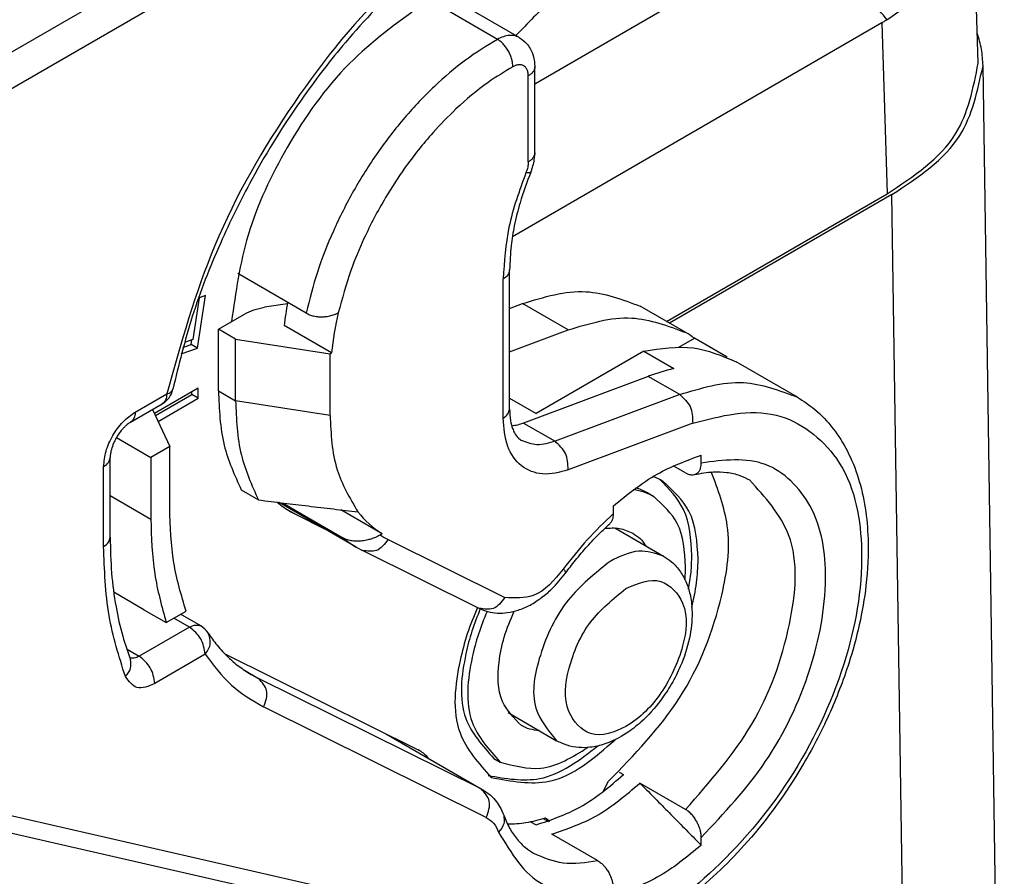
# Model space of a CAD drawing. Units: millimetres. Extents: x 1357 to 1654, y 383 to 593.
# Drawn here: x 1375 to 1378, y 398 to 400 of the extents above; entities that cross this region are included whole.
import ezdxf

# ---------------------------------------------------------------- set-up
doc = ezdxf.new("R2010")
doc.units = ezdxf.units.MM

msp = doc.modelspace()

# ---------------------------------------------------------------- linework, layer by layer
at = {"color": 2, "linetype": 'Continuous'}
for p, q in [((1375.2731, 400.3374), (1376.9171, 401.2889)), ((1375.3103, 400.2731), (1376.9542, 401.2246)), ((1377.6007, 400.3376), (1377.5884, 400.7442)), ((1376.5168, 400.3983), (1376.3376, 400.502)), ((1376.4656, 400.3939), (1376.306, 400.4863)), ((1376.8941, 400.485), (1376.5538, 400.2881)), ((1377.3733, 400.4327), (1376.5009, 399.9278)), ((1377.3733, 400.4327), (1377.3855, 400.0294)), ((1376.5535, 400.3373), (1376.5538, 400.3289)), ((1376.5538, 400.1259), (1376.5538, 400.3289)), ((1377.6622, 397.0072), (1377.6119, 400.3317)), ((1376.5385, 400.1044), (1376.5385, 400.3074)), ((1376.5538, 400.1259), (1376.5535, 400.1177)), ((1376.5472, 400.0878), (1376.5445, 400.0805)), ((1376.8644, 399.7278), (1377.3855, 400.0294)), ((1377.3966, 400.0272), (1376.8719, 399.7235)), ((1377.4387, 397.2466), (1377.3966, 400.0272)), ((1376.4944, 399.5207), (1376.4944, 399.8494)), ((1376.0141, 399.7473), (1375.8531, 399.8405)), ((1376.4791, 399.4992), (1376.4791, 399.8279)), ((1375.7614, 399.7838), (1375.7463, 399.685)), ((1375.7578, 399.6646), (1375.7769, 399.7892)), ((1375.7769, 399.7892), (1375.7614, 399.7838)), ((1375.9697, 399.7693), (1375.916, 399.761)), ((1376.4944, 399.7585), (1376.5248, 399.7699)), ((1376.6324, 399.7076), (1376.5248, 399.7699)), ((1376.9104, 399.7012), (1376.8027, 399.7635)), ((1375.8071, 399.7095), (1375.8689, 399.7452)), ((1375.8071, 399.5639), (1375.8071, 399.7095)), ((1375.8476, 399.6861), (1375.8071, 399.7095)), ((1376.0739, 399.6533), (1375.9625, 399.7178)), ((1376.4944, 399.6558), (1376.6324, 399.7076)), ((1375.7463, 399.685), (1375.7267, 399.678)), ((1375.7429, 399.6732), (1375.7446, 399.6844)), ((1375.8476, 399.6861), (1376.0707, 399.6515)), ((1375.8476, 399.5405), (1375.8476, 399.6861)), ((1376.8941, 399.667), (1376.9307, 399.6881)), ((1377.0076, 399.6435), (1376.9307, 399.6881)), ((1375.7192, 399.6509), (1375.7578, 399.6646)), ((1375.7234, 399.6662), (1375.7429, 399.6732)), ((1375.7578, 399.6646), (1375.7429, 399.6732)), ((1376.0707, 399.6515), (1376.0739, 399.6533)), ((1376.0707, 399.5059), (1376.0707, 399.6515)), ((1376.8115, 399.6571), (1376.557, 399.5099)), ((1376.8115, 399.6571), (1376.882, 399.6163)), ((1377.1739, 399.5487), (1377.0291, 399.6325)), ((1376.8218, 399.598), (1376.5275, 399.4876)), ((1376.896, 399.555), (1376.8218, 399.598)), ((1375.7589, 399.5703), (1375.6558, 399.5106)), ((1375.7589, 399.5463), (1375.7589, 399.5703)), ((1375.6104, 399.5135), (1375.685, 399.5567)), ((1375.6583, 399.5052), (1375.7441, 399.5549)), ((1375.6646, 399.4917), (1375.7589, 399.5463)), ((1375.7441, 399.5549), (1375.7441, 399.5617)), ((1375.7589, 399.5463), (1375.7441, 399.5549)), ((1375.8071, 399.5639), (1375.8476, 399.5405)), ((1376.4944, 399.5461), (1376.557, 399.5099)), ((1376.896, 399.555), (1376.6018, 399.4446)), ((1375.5996, 399.4895), (1375.6742, 399.5327)), ((1376.0707, 399.5059), (1375.8476, 399.5405)), ((1375.6516, 399.5197), (1375.6921, 399.4323)), ((1376.5275, 399.4876), (1376.6018, 399.4446)), ((1376.9267, 399.4877), (1376.6325, 399.3772)), ((1375.5664, 399.4535), (1375.6475, 399.4065)), ((1375.6921, 399.4323), (1375.6475, 399.4065)), ((1375.6921, 399.2868), (1375.6921, 399.4323)), ((1375.5515, 399.218), (1375.5515, 399.4064)), ((1375.6475, 399.4065), (1375.6475, 399.261)), ((1376.9468, 399.3933), (1376.9468, 399.4119)), ((1375.5361, 399.1965), (1375.5361, 399.3849)), ((1376.9097, 399.3703), (1376.8808, 399.387)), ((1375.5515, 399.3165), (1375.6475, 399.261)), ((1375.8609, 399.3296), (1375.9013, 399.3062)), ((1376.8203, 399.3227), (1376.835, 399.3142)), ((1375.9538, 399.2982), (1375.9497, 399.3002)), ((1376.1324, 399.1948), (1375.9505, 399.3001)), ((1375.9581, 399.2991), (1376.102, 399.2159)), ((1376.7389, 399.2916), (1376.7389, 399.273)), ((1375.9653, 399.286), (1375.9903, 399.2715)), ((1375.9776, 399.2783), (1375.9903, 399.2715)), ((1375.9903, 399.2715), (1376.0577, 399.238)), ((1376.1938, 399.2261), (1376.0956, 399.2828)), ((1376.1938, 399.2261), (1376.1886, 399.2231)), ((1376.7431, 399.24), (1376.8577, 399.1736)), ((1376.2075, 399.2125), (1376.4831, 399.0756)), ((1376.1324, 399.1948), (1376.147, 399.1869)), ((1376.4226, 399.05), (1376.147, 399.1869)), ((1375.6307, 399.0468), (1375.5599, 399.0881)), ((1375.6307, 399.0468), (1375.6837, 399.0165)), ((1375.6837, 399.0165), (1375.7307, 399.0437)), ((1375.7652, 399.0084), (1375.7175, 399.036)), ((1375.7389, 399.0058), (1375.702, 399.0271)), ((1375.7389, 399.0058), (1375.62, 398.937)), ((1375.5903, 398.9542), (1375.62, 398.937)), ((1375.776, 398.9415), (1375.6572, 398.8727)), ((1375.8223, 398.9425), (1376.2784, 398.7159)), ((1375.8682, 398.9041), (1375.902, 398.8845)), ((1375.8843, 398.894), (1375.902, 398.8845)), ((1376.4275, 398.6235), (1375.902, 398.8845)), ((1376.4393, 398.5561), (1375.9138, 398.8171)), ((1376.4906, 398.8038), (1376.6053, 398.7374)), ((1376.204, 398.7529), (1376.4275, 398.6235)), ((1376.2824, 398.7138), (1376.2784, 398.7159)), ((1376.4572, 398.6957), (1376.4721, 398.6871)), ((1376.7529, 398.6634), (1376.7633, 398.6574)), ((1376.7153, 398.6173), (1376.7278, 398.6416)), ((1376.9097, 398.5751), (1376.802, 398.6374)), ((1376.4275, 398.6235), (1376.4314, 398.6214)), ((1375.3103, 398.5622), (1376.5661, 398.2749)), ((1376.544, 398.5461), (1376.557, 398.5386)), ((1376.574, 398.5539), (1376.5862, 398.5468)), ((1376.5793, 398.5557), (1376.5892, 398.5478)), ((1375.2614, 398.5325), (1376.5172, 398.2452)), ((1376.7018, 398.4548), (1376.5941, 398.5171)), ((1376.9468, 398.4905), (1376.9468, 398.5091))]:
    msp.add_line(p, q, dxfattribs=at)
for centre, radius, start, end in [((1376.4316, 400.1279), 0.1223, 340.8654, 355.2543), ((1376.7032, 399.6413), 0.7446, 169.8386, 174.1051), ((1376.8146, 399.5769), 0.7446, 166.692, 174.1051), ((1376.7875, 399.489), 0.2452, 54.2819, 59.9342), ((1376.989, 399.1555), 0.4731, 103.0738, 110.7085), ((1375.6479, 399.5782), 0.0525, 300.0612, 348.1523), ((1376.3085, 399.4108), 0.2175, 217.5509, 238.1665), ((1376.3, 399.3987), 0.208, 237.6223, 243.589), ((1376.2463, 399.3914), 0.2272, 230.5655, 239.918), ((1375.7389, 398.963), 0.0525, 33.3499, 59.9388)]:
    msp.add_arc(centre, radius, start, end, dxfattribs=at)
for points, knots in [([(1376.4939, 400.7355), (1376.401, 400.6707), (1376.2055, 400.5342), (1375.9755, 400.2455), (1375.7861, 399.9181), (1375.7182, 399.6755), (1375.685, 399.5567)], [0, 0, 0, 0, 0.338332, 0.711836, 1.096247, 1.464876, 1.464876, 1.464876, 1.464876]), ([(1377.5884, 400.7442), (1377.5872, 400.7213), (1377.5841, 400.6636), (1377.5427, 400.5802), (1377.4739, 400.5009), (1377.4163, 400.4612), (1377.386, 400.4403)], [0, 0, 0, 0, 0.0683486, 0.1723031, 0.2710229, 0.3811683, 0.3811683, 0.3811683, 0.3811683]), ([(1376.374, 400.6401), (1376.3511, 400.6224), (1376.3087, 400.5898), (1376.2166, 400.508), (1376.1149, 400.4007), (1375.9925, 400.2421), (1375.8933, 400.0833), (1375.8071, 399.908), (1375.7423, 399.7426), (1375.7134, 399.625), (1375.6993, 399.5674)], [0, 0, 0, 0, 0.086835, 0.160443, 0.369324, 0.529025, 0.76104, 0.929455, 1.114724, 1.292437, 1.292437, 1.292437, 1.292437]), ([(1377.386, 400.4403), (1377.361, 400.4683), (1377.3139, 400.5212), (1377.2533, 400.5576), (1377.2248, 400.5747)], [0, 0, 0, 0, 0.1117668, 0.2109164, 0.2109164, 0.2109164, 0.2109164]), ([(1376.6869, 400.5421), (1376.6554, 400.5245), (1376.5889, 400.4875), (1376.5368, 400.4319), (1376.5093, 400.4026)], [0, 0, 0, 0, 0.1075747, 0.2269782, 0.2269782, 0.2269782, 0.2269782]), ([(1376.2897, 400.4769), (1376.2292, 400.433), (1376.1016, 400.3406), (1375.9671, 400.1474), (1375.8684, 399.9403), (1375.8477, 399.7961), (1375.8378, 399.7272)], [0, 0, 0, 0, 0.2228436, 0.4696183, 0.6967045, 0.9043379, 0.9043379, 0.9043379, 0.9043379]), ([(1377.386, 400.4403), (1377.3849, 400.4397), (1377.3828, 400.4384), (1377.3797, 400.4365), (1377.3765, 400.4346), (1377.3744, 400.4333), (1377.3733, 400.4327)], [0, 0, 0, 0, 0.00367937, 0.00736309, 0.01106553, 0.01474854, 0.01474854, 0.01474854, 0.01474854]), ([(1377.6119, 400.3317), (1377.6111, 400.3448), (1377.6097, 400.3709), (1377.6023, 400.3961), (1377.5985, 400.4087)], [0, 0, 0, 0, 0.03897718, 0.07837448, 0.07837448, 0.07837448, 0.07837448]), ([(1376.4656, 400.3939), (1376.4401, 400.3782), (1376.3872, 400.3456), (1376.3145, 400.2827), (1376.245, 400.2095), (1376.1813, 400.1268), (1376.1248, 400.0371), (1376.0773, 399.9425), (1376.0389, 399.846), (1376.0223, 399.7798), (1376.0141, 399.7473)], [0, 0, 0, 0, 0.0898367, 0.1860476, 0.2873689, 0.3921887, 0.4987071, 0.6050231, 0.709246, 0.8096102, 0.8096102, 0.8096102, 0.8096102]), ([(1376.5168, 400.3983), (1376.5126, 400.4001), (1376.5051, 400.4034), (1376.4921, 400.4034), (1376.4791, 400.4006), (1376.4703, 400.3962), (1376.4656, 400.3939)], [0, 0, 0, 0, 0.01376949, 0.02421501, 0.03808698, 0.05356308, 0.05356308, 0.05356308, 0.05356308]), ([(1376.5021, 400.3292), (1376.502, 400.3319), (1376.5018, 400.3378), (1376.4998, 400.3469), (1376.4965, 400.3565), (1376.4919, 400.3661), (1376.4861, 400.3751), (1376.4796, 400.3828), (1376.4728, 400.3892), (1376.4679, 400.3924), (1376.4656, 400.3939)], [0, 0, 0, 0, 0.00823842, 0.01761623, 0.02790095, 0.03868315, 0.04945381, 0.05970589, 0.06903517, 0.07721646, 0.07721646, 0.07721646, 0.07721646]), ([(1376.5168, 400.3983), (1376.5229, 400.394), (1376.533, 400.3869), (1376.5443, 400.3709), (1376.5511, 400.3548), (1376.5528, 400.3425), (1376.5535, 400.3373)], [0, 0, 0, 0, 0.02217666, 0.03666142, 0.05817067, 0.07381939, 0.07381939, 0.07381939, 0.07381939]), ([(1376.5385, 400.3074), (1376.5384, 400.3096), (1376.5382, 400.3146), (1376.5362, 400.3219), (1376.5325, 400.3278), (1376.5277, 400.3317), (1376.5223, 400.3338), (1376.5154, 400.334), (1376.5084, 400.3324), (1376.504, 400.3301), (1376.5021, 400.3292)], [0, 0, 0, 0, 0.00658017, 0.01493183, 0.02234561, 0.02720676, 0.03311592, 0.0394206, 0.0476975, 0.05422261, 0.05422261, 0.05422261, 0.05422261]), ([(1377.3855, 400.0294), (1377.4483, 400.0707), (1377.5622, 400.1458), (1377.5888, 400.2782), (1377.6007, 400.3376)], [0, 0, 0, 0, 0.2148721, 0.3899767, 0.3899767, 0.3899767, 0.3899767]), ([(1376.5021, 400.3292), (1376.4824, 400.3173), (1376.4346, 400.2883), (1376.3719, 400.2352), (1376.3058, 400.1672), (1376.2503, 400.0971), (1376.1957, 400.0132), (1376.1534, 399.9325), (1376.1154, 399.8416), (1376.0991, 399.7819), (1376.09, 399.7482)], [0, 0, 0, 0, 0.0688618, 0.1675652, 0.245365, 0.3531104, 0.4352809, 0.5450773, 0.6260692, 0.7304844, 0.7304844, 0.7304844, 0.7304844]), ([(1376.5538, 400.3289), (1376.5538, 400.3279), (1376.5537, 400.3257), (1376.5528, 400.3226), (1376.5514, 400.3196), (1376.5496, 400.3168), (1376.5473, 400.3141), (1376.5446, 400.3116), (1376.5417, 400.3094), (1376.5395, 400.3081), (1376.5385, 400.3074)], [0, 0, 0, 0, 0.00315049, 0.00634895, 0.00963428, 0.01303018, 0.01654341, 0.02016538, 0.02387561, 0.02764613, 0.02764613, 0.02764613, 0.02764613]), ([(1377.3966, 400.0272), (1377.4587, 400.0681), (1377.5715, 400.1423), (1377.5993, 400.273), (1377.6119, 400.3317)], [0, 0, 0, 0, 0.212838, 0.3864665, 0.3864665, 0.3864665, 0.3864665]), ([(1376.5385, 400.1044), (1376.5395, 400.1051), (1376.5417, 400.1064), (1376.5446, 400.1086), (1376.5473, 400.1111), (1376.5496, 400.1138), (1376.5514, 400.1166), (1376.5528, 400.1196), (1376.5537, 400.1228), (1376.5538, 400.1249), (1376.5538, 400.1259)], [0, 0, 0, 0, 0.00377068, 0.00748108, 0.0111032, 0.01461656, 0.01801259, 0.02129804, 0.02449662, 0.02764724, 0.02764724, 0.02764724, 0.02764724]), ([(1376.5385, 400.1044), (1376.5384, 400.1022), (1376.5382, 400.098), (1376.5371, 400.0919), (1376.5355, 400.0856), (1376.5339, 400.0813), (1376.533, 400.0788)], [0, 0, 0, 0, 0.00686044, 0.012559, 0.01848798, 0.0263405, 0.0263405, 0.0263405, 0.0263405]), ([(1376.533, 400.0788), (1376.5174, 400.0364), (1376.4876, 399.9552), (1376.4818, 399.869), (1376.4791, 399.8279)], [0, 0, 0, 0, 0.1349325, 0.2578428, 0.2578428, 0.2578428, 0.2578428]), ([(1376.5445, 400.0805), (1376.5354, 400.0565), (1376.5198, 400.015), (1376.5055, 399.9564), (1376.4965, 399.9034), (1376.4952, 399.8685), (1376.4944, 399.8494)], [0, 0, 0, 0, 0.0767532, 0.1331576, 0.180599, 0.2378338, 0.2378338, 0.2378338, 0.2378338]), ([(1376.5445, 400.0805), (1376.5443, 400.0803), (1376.544, 400.0797), (1376.5431, 400.0792), (1376.542, 400.0788), (1376.5406, 400.0785), (1376.539, 400.0784), (1376.5371, 400.0784), (1376.5351, 400.0786), (1376.5337, 400.0787), (1376.533, 400.0788)], [0, 0, 0, 0, 0.00090053, 0.00182429, 0.00300266, 0.00441121, 0.00604984, 0.00790329, 0.00994832, 0.01215753, 0.01215753, 0.01215753, 0.01215753]), ([(1376.4944, 399.8494), (1376.4935, 399.8452), (1376.4914, 399.836), (1376.4835, 399.8308), (1376.4791, 399.8279)], [0, 0, 0, 0, 0.01229567, 0.02735193, 0.02735193, 0.02735193, 0.02735193]), ([(1376.5248, 399.7699), (1376.5751, 399.7853), (1376.6689, 399.814), (1376.7603, 399.7795), (1376.8027, 399.7635)], [0, 0, 0, 0, 0.1527532, 0.2850768, 0.2850768, 0.2850768, 0.2850768]), ([(1375.8689, 399.7452), (1375.8761, 399.7488), (1375.891, 399.7562), (1375.9074, 399.7593), (1375.916, 399.761)], [0, 0, 0, 0, 0.02379431, 0.04983586, 0.04983586, 0.04983586, 0.04983586]), ([(1376.0141, 399.7473), (1376.0168, 399.7459), (1376.0224, 399.7431), (1376.0323, 399.7403), (1376.0424, 399.7388), (1376.0522, 399.7385), (1376.062, 399.7392), (1376.0725, 399.7411), (1376.0823, 399.7442), (1376.0878, 399.7471), (1376.09, 399.7482)], [0, 0, 0, 0, 0.00900522, 0.01877861, 0.03087595, 0.03955016, 0.04816233, 0.06018137, 0.07144147, 0.07882295, 0.07882295, 0.07882295, 0.07882295]), ([(1376.6324, 399.7076), (1376.6827, 399.723), (1376.7766, 399.7517), (1376.8679, 399.7172), (1376.9104, 399.7012)], [0, 0, 0, 0, 0.1527532, 0.2850768, 0.2850768, 0.2850768, 0.2850768]), ([(1376.8115, 399.6571), (1376.8509, 399.6636), (1376.926, 399.676), (1376.996, 399.6465), (1377.0291, 399.6325)], [0, 0, 0, 0, 0.1171948, 0.223066, 0.223066, 0.223066, 0.223066]), ([(1375.685, 399.5567), (1375.6887, 399.5577), (1375.6949, 399.5595), (1375.698, 399.5651), (1375.6993, 399.5674)], [0, 0, 0, 0, 0.01076185, 0.01849211, 0.01849211, 0.01849211, 0.01849211]), ([(1376.896, 399.555), (1376.9463, 399.5704), (1377.0401, 399.5992), (1377.1315, 399.5647), (1377.1739, 399.5487)], [0, 0, 0, 0, 0.1527532, 0.2850768, 0.2850768, 0.2850768, 0.2850768]), ([(1375.685, 399.5567), (1375.6847, 399.5515), (1375.6842, 399.542), (1375.6773, 399.5356), (1375.6742, 399.5327)], [0, 0, 0, 0, 0.01498558, 0.02721012, 0.02721012, 0.02721012, 0.02721012]), ([(1375.8071, 399.5639), (1375.8088, 399.5204), (1375.812, 399.4388), (1375.8453, 399.3644), (1375.8609, 399.3296)], [0, 0, 0, 0, 0.1291308, 0.2424022, 0.2424022, 0.2424022, 0.2424022]), ([(1377.1739, 399.5487), (1377.1877, 399.5397), (1377.2191, 399.5193), (1377.2595, 399.476), (1377.2942, 399.4209), (1377.3286, 399.3347), (1377.3441, 399.2263), (1377.3367, 399.0779), (1377.3045, 398.9375), (1377.2494, 398.7955), (1377.1742, 398.6514), (1377.068, 398.5039), (1376.9434, 398.3834), (1376.8378, 398.3112), (1376.7478, 398.2667), (1376.6646, 398.2421), (1376.5843, 398.2344), (1376.539, 398.2417), (1376.5172, 398.2452)], [0, 0, 0, 0, 0.049202, 0.112161, 0.175616, 0.243589, 0.389211, 0.499714, 0.68819, 0.818121, 0.955939, 1.174955, 1.360275, 1.472822, 1.557436, 1.66051, 1.731393, 1.797445, 1.797445, 1.797445, 1.797445]), ([(1376.896, 399.555), (1376.9056, 399.5462), (1376.9253, 399.5281), (1376.9262, 399.5013), (1376.9267, 399.4877)], [0, 0, 0, 0, 0.03759457, 0.07684824, 0.07684824, 0.07684824, 0.07684824]), ([(1375.8476, 399.5405), (1375.8493, 399.497), (1375.8524, 399.4154), (1375.8858, 399.341), (1375.9013, 399.3062)], [0, 0, 0, 0, 0.1291308, 0.2424022, 0.2424022, 0.2424022, 0.2424022]), ([(1376.4791, 399.4992), (1376.4835, 399.5021), (1376.4914, 399.5074), (1376.4935, 399.5166), (1376.4944, 399.5207)], [0, 0, 0, 0, 0.01505627, 0.02735193, 0.02735193, 0.02735193, 0.02735193]), ([(1376.4944, 399.5207), (1376.4948, 399.5114), (1376.4954, 399.4958), (1376.5002, 399.477), (1376.5062, 399.4633), (1376.5128, 399.4531), (1376.5197, 399.4483), (1376.5224, 399.4464)], [0, 0, 0, 0, 0.02790078, 0.046863, 0.05754736, 0.07282478, 0.08254957, 0.08254957, 0.08254957, 0.08254957]), ([(1376.9267, 399.4877), (1376.9939, 399.5048), (1377.1204, 399.5371), (1377.2951, 399.4046), (1377.34, 399.1804), (1377.2979, 398.9221), (1377.1761, 398.6569), (1376.9972, 398.4383), (1376.7885, 398.2785), (1376.6339, 398.276), (1376.5661, 398.2749)], [0, 0, 0, 0, 0.198163, 0.373303, 0.584974, 0.851593, 1.151359, 1.446449, 1.701047, 1.900405, 1.900405, 1.900405, 1.900405]), ([(1375.5361, 399.3849), (1375.5374, 399.3971), (1375.54, 399.4227), (1375.5569, 399.4586), (1375.5795, 399.4911), (1375.6005, 399.5063), (1375.6104, 399.5135)], [0, 0, 0, 0, 0.0364793, 0.0769145, 0.1173694, 0.1539011, 0.1539011, 0.1539011, 0.1539011]), ([(1375.6104, 399.5135), (1375.6101, 399.5083), (1375.6096, 399.4988), (1375.6027, 399.4924), (1375.5996, 399.4895)], [0, 0, 0, 0, 0.01498558, 0.02721012, 0.02721012, 0.02721012, 0.02721012]), ([(1376.0707, 399.5059), (1376.0726, 399.462), (1376.0762, 399.3807), (1376.1172, 399.3106), (1376.1361, 399.2783)], [0, 0, 0, 0, 0.1294033, 0.2399944, 0.2399944, 0.2399944, 0.2399944]), ([(1376.6325, 399.3772), (1376.6123, 399.3716), (1376.5748, 399.3611), (1376.5179, 399.3828), (1376.4837, 399.4349), (1376.4807, 399.4765), (1376.4791, 399.4992)], [0, 0, 0, 0, 0.0613369, 0.1143224, 0.1702691, 0.2379371, 0.2379371, 0.2379371, 0.2379371]), ([(1375.5996, 399.4895), (1375.5983, 399.4888), (1375.5956, 399.4871), (1375.5914, 399.4839), (1375.5868, 399.4799), (1375.5806, 399.4736), (1375.5735, 399.4649), (1375.5666, 399.4543), (1375.5603, 399.4422), (1375.556, 399.4314), (1375.5534, 399.4219), (1375.5523, 399.4162), (1375.5517, 399.4112), (1375.5516, 399.4081), (1375.5515, 399.4064)], [0, 0, 0, 0, 0.00438468, 0.00944335, 0.01583794, 0.02280489, 0.03593719, 0.04947645, 0.06071843, 0.07672286, 0.08431102, 0.09001017, 0.09415122, 0.09937284, 0.09937284, 0.09937284, 0.09937284]), ([(1376.5275, 399.4876), (1376.5228, 399.4859), (1376.5137, 399.4827), (1376.5042, 399.4812), (1376.4996, 399.4804)], [0, 0, 0, 0, 0.01488925, 0.02888941, 0.02888941, 0.02888941, 0.02888941]), ([(1376.6018, 399.4446), (1376.5874, 399.4402), (1376.5606, 399.432), (1376.5345, 399.4418), (1376.5224, 399.4464)], [0, 0, 0, 0, 0.04364377, 0.08145051, 0.08145051, 0.08145051, 0.08145051]), ([(1376.6325, 399.3772), (1376.632, 399.3909), (1376.631, 399.4176), (1376.6114, 399.4357), (1376.6018, 399.4446)], [0, 0, 0, 0, 0.03925367, 0.07684824, 0.07684824, 0.07684824, 0.07684824]), ([(1375.5361, 399.3849), (1375.5405, 399.3878), (1375.5485, 399.393), (1375.5506, 399.4022), (1375.5515, 399.4064)], [0, 0, 0, 0, 0.01505627, 0.02735193, 0.02735193, 0.02735193, 0.02735193]), ([(1376.7389, 399.2916), (1376.7723, 399.319), (1376.8352, 399.3704), (1376.9112, 399.3987), (1376.9468, 399.4119)], [0, 0, 0, 0, 0.1284712, 0.2416674, 0.2416674, 0.2416674, 0.2416674]), ([(1376.9468, 398.5091), (1377.0008, 398.5665), (1377.1101, 398.6829), (1377.2096, 398.8963), (1377.2509, 399.1056), (1377.2255, 399.2887), (1377.1021, 399.4135), (1376.9997, 399.4002), (1376.9468, 399.3933)], [0, 0, 0, 0, 0.235397, 0.47657, 0.694378, 0.870076, 1.012343, 1.164372, 1.164372, 1.164372, 1.164372]), ([(1376.9305, 399.3659), (1376.9329, 399.3668), (1376.9379, 399.3687), (1376.9426, 399.3746), (1376.9462, 399.3829), (1376.9466, 399.3892), (1376.9468, 399.3933)], [0, 0, 0, 0, 0.00755529, 0.01544254, 0.02210306, 0.0343077, 0.0343077, 0.0343077, 0.0343077]), ([(1376.7278, 398.6416), (1376.7884, 398.7042), (1376.9104, 398.8301), (1376.9953, 399.0466), (1377.0221, 399.2366), (1376.9863, 399.3303), (1376.9704, 399.3721)], [0, 0, 0, 0, 0.2587865, 0.5210726, 0.6855866, 0.8179143, 0.8179143, 0.8179143, 0.8179143]), ([(1376.856, 399.3505), (1376.8523, 399.3526), (1376.8448, 399.3566), (1376.8368, 399.3597), (1376.8328, 399.3612)], [0, 0, 0, 0, 0.01278961, 0.02556922, 0.02556922, 0.02556922, 0.02556922]), ([(1376.9097, 399.3703), (1376.9118, 399.3692), (1376.9152, 399.3674), (1376.9205, 399.3659), (1376.9254, 399.3652), (1376.9287, 399.3657), (1376.9305, 399.3659)], [0, 0, 0, 0, 0.00694712, 0.01182088, 0.01632355, 0.02177854, 0.02177854, 0.02177854, 0.02177854]), ([(1376.9305, 399.3659), (1376.9454, 399.3688), (1376.9707, 399.3736), (1377.007, 399.372), (1377.0363, 399.3657), (1377.0532, 399.3571), (1377.0608, 399.3533)], [0, 0, 0, 0, 0.0450399, 0.077033, 0.1084459, 0.1339475, 0.1339475, 0.1339475, 0.1339475]), ([(1376.8203, 399.3227), (1376.8158, 399.3251), (1376.807, 399.3298), (1376.7974, 399.3329), (1376.7926, 399.3345)], [0, 0, 0, 0, 0.01510759, 0.0301441, 0.0301441, 0.0301441, 0.0301441]), ([(1376.9245, 399.1747), (1376.9225, 399.213), (1376.9187, 399.2827), (1376.8704, 399.3324), (1376.8486, 399.3548)], [0, 0, 0, 0, 0.110722, 0.2014019, 0.2014019, 0.2014019, 0.2014019]), ([(1376.9394, 399.1661), (1376.9371, 399.2063), (1376.933, 399.2792), (1376.8799, 399.3284), (1376.856, 399.3505)], [0, 0, 0, 0, 0.115389, 0.209518, 0.209518, 0.209518, 0.209518]), ([(1376.9097, 398.5751), (1376.9665, 398.6396), (1377.0797, 398.768), (1377.1607, 398.9934), (1377.1832, 399.2174), (1377.0977, 399.3124), (1377.0608, 399.3533)], [0, 0, 0, 0, 0.2548996, 0.507647, 0.7181958, 0.8773276, 0.8773276, 0.8773276, 0.8773276]), ([(1376.835, 399.3142), (1376.8274, 399.318), (1376.8121, 399.3258), (1376.7951, 399.3286), (1376.7866, 399.3301)], [0, 0, 0, 0, 0.02542309, 0.05124676, 0.05124676, 0.05124676, 0.05124676]), ([(1376.9097, 399.1489), (1376.9077, 399.1849), (1376.904, 399.2503), (1376.8564, 399.2943), (1376.835, 399.3142)], [0, 0, 0, 0, 0.1034005, 0.1877499, 0.1877499, 0.1877499, 0.1877499]), ([(1375.9013, 399.3062), (1375.9213, 399.3037), (1375.9604, 399.2988), (1376.0196, 399.2917), (1376.0778, 399.2848), (1376.117, 399.2804), (1376.1361, 399.2783)], [0, 0, 0, 0, 0.0604706, 0.1180966, 0.1788311, 0.2363782, 0.2363782, 0.2363782, 0.2363782]), ([(1375.9456, 399.3007), (1375.9507, 399.2966), (1375.9609, 399.2885), (1375.972, 399.2817), (1375.9776, 399.2783)], [0, 0, 0, 0, 0.01952368, 0.03903678, 0.03903678, 0.03903678, 0.03903678]), ([(1375.7307, 399.0437), (1375.7194, 399.0814), (1375.6959, 399.1607), (1375.6934, 399.2435), (1375.6921, 399.2868)], [0, 0, 0, 0, 0.1177446, 0.24706, 0.24706, 0.24706, 0.24706]), ([(1376.7389, 399.273), (1376.718, 399.2532), (1376.6754, 399.2129), (1376.6395, 399.1665), (1376.6212, 399.1429)], [0, 0, 0, 0, 0.0861693, 0.1757412, 0.1757412, 0.1757412, 0.1757412]), ([(1376.7389, 399.273), (1376.7388, 399.2706), (1376.7387, 399.266), (1376.7371, 399.2599), (1376.7347, 399.2543), (1376.7322, 399.2515), (1376.7307, 399.2499)], [0, 0, 0, 0, 0.00718354, 0.0137264, 0.01883359, 0.02520071, 0.02520071, 0.02520071, 0.02520071]), ([(1375.6475, 399.261), (1375.6488, 399.2177), (1375.6512, 399.1347), (1375.6732, 399.0547), (1375.6837, 399.0165)], [0, 0, 0, 0, 0.1294031, 0.2479499, 0.2479499, 0.2479499, 0.2479499]), ([(1376.6263, 399.1332), (1376.634, 399.1434), (1376.6505, 399.1651), (1376.6771, 399.1961), (1376.7041, 399.2249), (1376.7223, 399.242), (1376.7307, 399.2499)], [0, 0, 0, 0, 0.0383539, 0.081928, 0.1223483, 0.1568444, 0.1568444, 0.1568444, 0.1568444]), ([(1376.1886, 399.2231), (1376.186, 399.2217), (1376.1799, 399.2183), (1376.1703, 399.2146), (1376.159, 399.2113), (1376.1473, 399.2092), (1376.1349, 399.2083), (1376.125, 399.2089), (1376.1174, 399.2102), (1376.112, 399.2115), (1376.1067, 399.2134), (1376.1036, 399.215), (1376.102, 399.2159)], [0, 0, 0, 0, 0.00882158, 0.02100465, 0.03076925, 0.04407807, 0.05651435, 0.06820038, 0.07356633, 0.0797746, 0.08468463, 0.09031625, 0.09031625, 0.09031625, 0.09031625]), ([(1376.7188, 399.2388), (1376.7308, 399.2398), (1376.7538, 399.2417), (1376.7749, 399.2323), (1376.785, 399.2278)], [0, 0, 0, 0, 0.03529354, 0.06807438, 0.06807438, 0.06807438, 0.06807438]), ([(1376.785, 399.2278), (1376.7911, 399.2238), (1376.8034, 399.2155), (1376.8121, 399.2036), (1376.8165, 399.1975)], [0, 0, 0, 0, 0.02171896, 0.04397589, 0.04397589, 0.04397589, 0.04397589]), ([(1375.5361, 399.1965), (1375.5405, 399.1994), (1375.5485, 399.2046), (1375.5506, 399.2139), (1375.5515, 399.218)], [0, 0, 0, 0, 0.01505627, 0.02735193, 0.02735193, 0.02735193, 0.02735193]), ([(1375.5873, 398.8888), (1375.5725, 398.9364), (1375.5412, 399.0366), (1375.5379, 399.1415), (1375.5361, 399.1965)], [0, 0, 0, 0, 0.1489461, 0.313221, 0.313221, 0.313221, 0.313221]), ([(1375.5515, 399.218), (1375.5521, 399.1897), (1375.5533, 399.1347), (1375.5637, 399.0565), (1375.5786, 398.9881), (1375.5928, 398.9474), (1375.5992, 398.929)], [0, 0, 0, 0, 0.084818, 0.1650471, 0.2360757, 0.294379, 0.294379, 0.294379, 0.294379]), ([(1376.2075, 399.2125), (1376.1992, 399.2016), (1376.1836, 399.1812), (1376.1586, 399.1851), (1376.147, 399.1869)], [0, 0, 0, 0, 0.03775983, 0.07060529, 0.07060529, 0.07060529, 0.07060529]), ([(1376.8577, 399.1736), (1376.8642, 399.1694), (1376.8795, 399.1593), (1376.8983, 399.1374), (1376.9132, 399.1094), (1376.9226, 399.077), (1376.9268, 399.033), (1376.9204, 398.9763), (1376.9017, 398.9196), (1376.8773, 398.8711), (1376.8474, 398.8258), (1376.8118, 398.7861), (1376.7671, 398.7512), (1376.7265, 398.7303), (1376.6873, 398.7211), (1376.657, 398.7206), (1376.6299, 398.7253), (1376.6134, 398.7334), (1376.6053, 398.7374)], [0, 0, 0, 0, 0.0230806, 0.0549763, 0.0851016, 0.1177288, 0.1554657, 0.2170493, 0.2873537, 0.3334295, 0.3795053, 0.4498096, 0.4923889, 0.5491153, 0.5854077, 0.6118647, 0.6398584, 0.6668479, 0.6668479, 0.6668479, 0.6668479]), ([(1376.8577, 399.1736), (1376.8383, 399.1797), (1376.7949, 399.1931), (1376.754, 399.1724), (1376.7315, 399.161)], [0, 0, 0, 0, 0.0589708, 0.1313519, 0.1313519, 0.1313519, 0.1313519]), ([(1376.917, 399.0952), (1376.9192, 399.1086), (1376.9235, 399.1349), (1376.9242, 399.1616), (1376.9245, 399.1747)], [0, 0, 0, 0, 0.040699, 0.0799422, 0.0799422, 0.0799422, 0.0799422]), ([(1376.7315, 399.161), (1376.6959, 399.1324), (1376.6218, 399.0729), (1376.5645, 398.9496), (1376.5381, 398.8203), (1376.5853, 398.762), (1376.6053, 398.7374)], [0, 0, 0, 0, 0.1349862, 0.2806955, 0.4056745, 0.4968165, 0.4968165, 0.4968165, 0.4968165]), ([(1376.9083, 399.1177), (1376.9087, 399.1229), (1376.9095, 399.1333), (1376.9096, 399.1437), (1376.9097, 399.1489)], [0, 0, 0, 0, 0.01574812, 0.03123023, 0.03123023, 0.03123023, 0.03123023]), ([(1376.9246, 399.0526), (1376.9288, 399.0718), (1376.9372, 399.1092), (1376.9387, 399.1474), (1376.9394, 399.1661)], [0, 0, 0, 0, 0.058709, 0.1146042, 0.1146042, 0.1146042, 0.1146042]), ([(1376.4226, 399.05), (1376.4293, 399.0472), (1376.4431, 399.0414), (1376.4659, 399.0382), (1376.4901, 399.0393), (1376.5163, 399.0455), (1376.5435, 399.0574), (1376.57, 399.0747), (1376.5989, 399.0993), (1376.616, 399.1204), (1376.6263, 399.1332)], [0, 0, 0, 0, 0.0218512, 0.0445285, 0.0684911, 0.0942343, 0.1248263, 0.1570109, 0.188887, 0.2381728, 0.2381728, 0.2381728, 0.2381728]), ([(1376.6212, 399.1429), (1376.5998, 399.1166), (1376.5632, 399.0716), (1376.5066, 399.0744), (1376.4831, 399.0756)], [0, 0, 0, 0, 0.0945791, 0.1618908, 0.1618908, 0.1618908, 0.1618908]), ([(1376.6212, 399.1429), (1376.6231, 399.141), (1376.6259, 399.1382), (1376.6262, 399.1344), (1376.6263, 399.1332)], [0, 0, 0, 0, 0.00768414, 0.01124242, 0.01124242, 0.01124242, 0.01124242]), ([(1376.7686, 399.0967), (1376.7386, 399.0722), (1376.6766, 399.0215), (1376.6315, 398.9159), (1376.6178, 398.8125), (1376.6854, 398.7369), (1376.7843, 398.7709), (1376.8582, 398.8488), (1376.9061, 398.9517), (1376.9198, 399.0553), (1376.8508, 399.1321), (1376.7974, 399.1091), (1376.7686, 399.0967)], [0, 0, 0, 0, 0.1145689, 0.2368295, 0.3373708, 0.4101544, 0.4947823, 0.6093456, 0.7316042, 0.8321534, 0.9049337, 0.9895539, 0.9895539, 0.9895539, 0.9895539]), ([(1376.4831, 399.0756), (1376.4748, 399.0647), (1376.4592, 399.0443), (1376.4342, 399.0482), (1376.4226, 399.05)], [0, 0, 0, 0, 0.03775983, 0.07060529, 0.07060529, 0.07060529, 0.07060529]), ([(1376.4185, 399.0521), (1376.4099, 399.0314), (1376.3931, 398.9906), (1376.3682, 398.8939), (1376.3525, 398.761), (1376.4214, 398.6839), (1376.451, 398.6508)], [0, 0, 0, 0, 0.0668226, 0.1319799, 0.3027791, 0.4313012, 0.4313012, 0.4313012, 0.4313012]), ([(1376.4252, 399.0488), (1376.4182, 399.0314), (1376.4043, 398.9968), (1376.3829, 398.9123), (1376.3689, 398.7945), (1376.4307, 398.7254), (1376.4572, 398.6957)], [0, 0, 0, 0, 0.0562472, 0.1111402, 0.264194, 0.3793632, 0.3793632, 0.3793632, 0.3793632]), ([(1376.4412, 399.0429), (1376.4339, 399.025), (1376.4196, 398.9897), (1376.3978, 398.9042), (1376.3837, 398.7859), (1376.4455, 398.7168), (1376.4721, 398.6871)], [0, 0, 0, 0, 0.0577381, 0.1140653, 0.2671192, 0.3822883, 0.3822883, 0.3822883, 0.3822883]), ([(1376.5221, 398.7734), (1376.5047, 398.7912), (1376.4651, 398.8317), (1376.4661, 398.9131), (1376.48, 398.984), (1376.4965, 399.023), (1376.505, 399.0431)], [0, 0, 0, 0, 0.0721359, 0.1644397, 0.2258532, 0.2907709, 0.2907709, 0.2907709, 0.2907709]), ([(1375.7389, 399.0058), (1375.7436, 399.0081), (1375.7521, 399.0125), (1375.7611, 399.0096), (1375.7652, 399.0084)], [0, 0, 0, 0, 0.01507938, 0.02736497, 0.02736497, 0.02736497, 0.02736497]), ([(1375.776, 398.9415), (1375.7737, 398.9544), (1375.769, 398.9803), (1375.7489, 398.9973), (1375.7389, 399.0058)], [0, 0, 0, 0, 0.03814747, 0.07633186, 0.07633186, 0.07633186, 0.07633186]), ([(1375.776, 398.9415), (1375.7816, 398.9499), (1375.7919, 398.9658), (1375.7857, 398.9835), (1375.7828, 398.9918)], [0, 0, 0, 0, 0.02853605, 0.05347087, 0.05347087, 0.05347087, 0.05347087]), ([(1375.7828, 398.9918), (1375.7896, 398.982), (1375.8038, 398.9617), (1375.8282, 398.9357), (1375.8551, 398.9124), (1375.8743, 398.9003), (1375.8843, 398.894)], [0, 0, 0, 0, 0.0357275, 0.0742475, 0.1068495, 0.1421576, 0.1421576, 0.1421576, 0.1421576]), ([(1375.776, 398.9415), (1375.7952, 398.9157), (1375.8329, 398.865), (1375.8872, 398.8328), (1375.9138, 398.8171)], [0, 0, 0, 0, 0.0953851, 0.1873181, 0.1873181, 0.1873181, 0.1873181]), ([(1375.5873, 398.8888), (1375.5926, 398.8951), (1375.6025, 398.9069), (1375.6003, 398.922), (1375.5992, 398.929)], [0, 0, 0, 0, 0.02345182, 0.0437799, 0.0437799, 0.0437799, 0.0437799]), ([(1375.62, 398.937), (1375.6162, 398.935), (1375.6092, 398.9314), (1375.6014, 398.9322), (1375.5979, 398.9326)], [0, 0, 0, 0, 0.01256493, 0.02301805, 0.02301805, 0.02301805, 0.02301805]), ([(1375.6572, 398.8727), (1375.6548, 398.8856), (1375.6501, 398.9115), (1375.6301, 398.9285), (1375.62, 398.937)], [0, 0, 0, 0, 0.03814747, 0.07633186, 0.07633186, 0.07633186, 0.07633186]), ([(1375.6572, 398.8727), (1375.642, 398.8661), (1375.6139, 398.854), (1375.5957, 398.8778), (1375.5873, 398.8888)], [0, 0, 0, 0, 0.0436297, 0.08073473, 0.08073473, 0.08073473, 0.08073473]), ([(1375.9138, 398.8171), (1375.9187, 398.8305), (1375.9279, 398.8557), (1375.9102, 398.8753), (1375.902, 398.8845)], [0, 0, 0, 0, 0.03942195, 0.07371122, 0.07371122, 0.07371122, 0.07371122]), ([(1376.564, 398.7613), (1376.5566, 398.7621), (1376.5419, 398.7637), (1376.5286, 398.7702), (1376.5221, 398.7734)], [0, 0, 0, 0, 0.02225692, 0.04397589, 0.04397589, 0.04397589, 0.04397589]), ([(1376.451, 398.6508), (1376.4981, 398.6419), (1376.6083, 398.6212), (1376.6942, 398.6965), (1376.7434, 398.7397)], [0, 0, 0, 0, 0.1369781, 0.3209576, 0.3209576, 0.3209576, 0.3209576]), ([(1376.3033, 398.6954), (1376.3003, 398.699), (1376.2941, 398.7061), (1376.2863, 398.7113), (1376.2824, 398.7138)], [0, 0, 0, 0, 0.01417243, 0.02803719, 0.02803719, 0.02803719, 0.02803719]), ([(1376.4438, 398.6553), (1376.4853, 398.6481), (1376.5808, 398.6315), (1376.6588, 398.6913), (1376.7028, 398.7251)], [0, 0, 0, 0, 0.1215875, 0.2793369, 0.2793369, 0.2793369, 0.2793369]), ([(1376.4721, 398.6871), (1376.5046, 398.6783), (1376.5777, 398.6586), (1376.6428, 398.699), (1376.679, 398.7214)], [0, 0, 0, 0, 0.0969854, 0.21819, 0.21819, 0.21819, 0.21819]), ([(1376.557, 398.5386), (1376.5925, 398.5507), (1376.6688, 398.5768), (1376.7303, 398.6293), (1376.7633, 398.6574)], [0, 0, 0, 0, 0.1113338, 0.2399814, 0.2399814, 0.2399814, 0.2399814]), ([(1376.5941, 398.5171), (1376.6299, 398.5293), (1376.7069, 398.5557), (1376.7688, 398.6089), (1376.802, 398.6374)], [0, 0, 0, 0, 0.1122911, 0.2421499, 0.2421499, 0.2421499, 0.2421499]), ([(1376.802, 398.6374), (1376.8126, 398.6266), (1376.8342, 398.6047), (1376.8664, 398.572), (1376.899, 398.5389), (1376.9206, 398.5171), (1376.9316, 398.5059)], [0, 0, 0, 0, 0.0453662, 0.0922925, 0.1376898, 0.184543, 0.184543, 0.184543, 0.184543]), ([(1376.4393, 398.5561), (1376.4442, 398.5695), (1376.4533, 398.5947), (1376.4357, 398.6144), (1376.4275, 398.6235)], [0, 0, 0, 0, 0.03942195, 0.07371122, 0.07371122, 0.07371122, 0.07371122]), ([(1376.4314, 398.6214), (1376.4361, 398.6184), (1376.4468, 398.6115), (1376.46, 398.598), (1376.4721, 398.581), (1376.4774, 398.5685), (1376.4804, 398.5615)], [0, 0, 0, 0, 0.01662321, 0.03822896, 0.05607942, 0.07888136, 0.07888136, 0.07888136, 0.07888136]), ([(1376.9468, 398.5091), (1376.9467, 398.5121), (1376.9464, 398.5183), (1376.9441, 398.5282), (1376.9406, 398.5377), (1376.936, 398.547), (1376.9308, 398.5553), (1376.924, 398.5637), (1376.917, 398.5704), (1376.9117, 398.5738), (1376.9097, 398.5751)], [0, 0, 0, 0, 0.00896271, 0.01858916, 0.03060153, 0.03917402, 0.04968867, 0.05989996, 0.07136879, 0.07864686, 0.07864686, 0.07864686, 0.07864686]), ([(1376.4393, 398.5561), (1376.4455, 398.552), (1376.4585, 398.5434), (1376.465, 398.5292), (1376.4683, 398.5217)], [0, 0, 0, 0, 0.02193461, 0.0458299, 0.0458299, 0.0458299, 0.0458299]), ([(1376.4804, 398.5615), (1376.4814, 398.5546), (1376.4834, 398.5396), (1376.4736, 398.528), (1376.4683, 398.5217)], [0, 0, 0, 0, 0.02013395, 0.04337539, 0.04337539, 0.04337539, 0.04337539]), ([(1376.4804, 398.5615), (1376.4847, 398.5512), (1376.4931, 398.531), (1376.5107, 398.5053), (1376.5299, 398.4852), (1376.5442, 398.476), (1376.5507, 398.4718)], [0, 0, 0, 0, 0.0335337, 0.0653179, 0.093016, 0.1161626, 0.1161626, 0.1161626, 0.1161626]), ([(1376.4893, 398.5408), (1376.504, 398.5413), (1376.5346, 398.5424), (1376.564, 398.5511), (1376.5793, 398.5557)], [0, 0, 0, 0, 0.04393457, 0.0915834, 0.0915834, 0.0915834, 0.0915834]), ([(1376.4683, 398.5217), (1376.4985, 398.4715), (1376.5598, 398.3694), (1376.6786, 398.3822), (1376.7389, 398.3888)], [0, 0, 0, 0, 0.1611979, 0.3277519, 0.3277519, 0.3277519, 0.3277519]), ([(1376.9316, 398.5059), (1376.9328, 398.5047), (1376.9354, 398.5021), (1376.9392, 398.4982), (1376.943, 398.4944), (1376.9455, 398.4918), (1376.9468, 398.4905)], [0, 0, 0, 0, 0.00542948, 0.01085788, 0.01626578, 0.0217153, 0.0217153, 0.0217153, 0.0217153]), ([(1376.9468, 398.4905), (1376.9134, 398.4631), (1376.8506, 398.4117), (1376.7745, 398.3834), (1376.7389, 398.3702)], [0, 0, 0, 0, 0.1284712, 0.2416674, 0.2416674, 0.2416674, 0.2416674]), ([(1376.5507, 398.4718), (1376.5737, 398.4621), (1376.6223, 398.4416), (1376.6744, 398.4502), (1376.7018, 398.4548)], [0, 0, 0, 0, 0.0735058, 0.1549013, 0.1549013, 0.1549013, 0.1549013]), ([(1376.7018, 398.4548), (1376.7048, 398.4528), (1376.71, 398.4493), (1376.7169, 398.4425), (1376.7229, 398.435), (1376.7288, 398.4257), (1376.7332, 398.4163), (1376.7364, 398.4067), (1376.7385, 398.3979), (1376.7388, 398.3917), (1376.7389, 398.3888)], [0, 0, 0, 0, 0.01067917, 0.01875722, 0.02897277, 0.03949158, 0.05174391, 0.06008522, 0.06969646, 0.07864566, 0.07864566, 0.07864566, 0.07864566])]:
    msp.add_open_spline(points, degree=3, knots=knots, dxfattribs=at)

doc.saveas('drawing.dxf')
